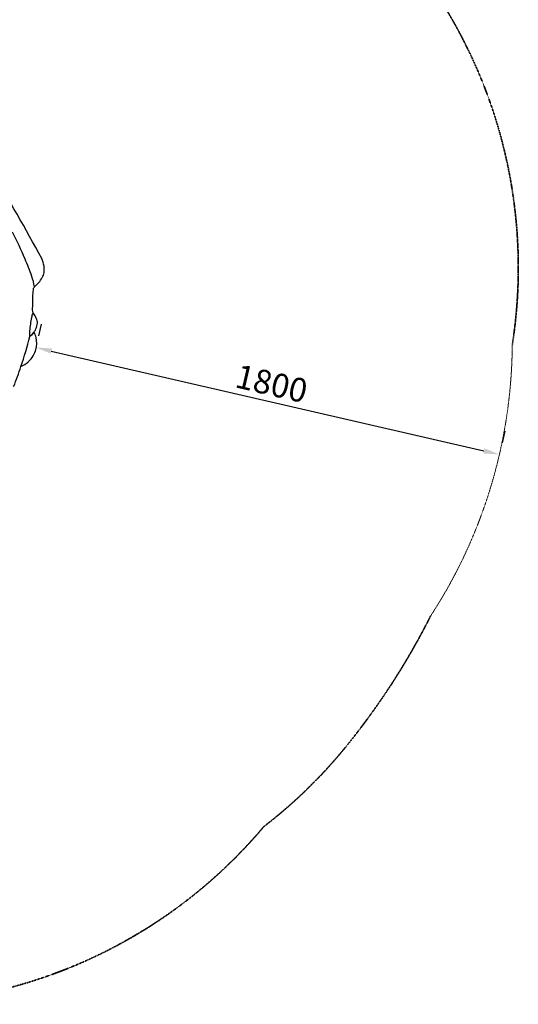
# Model space of a CAD drawing. Units: inches. Extents: x 0 to 21804, y 0 to 12600.
# Drawn here: x 7309 to 9195, y 5450 to 9176 of the extents above; entities that cross this region are included whole.
import ezdxf

# ---------------------------------------------------------------- set-up
doc = ezdxf.new("R2010")
doc.units = ezdxf.units.IN
doc.header["$MEASUREMENT"] = 0
doc.linetypes.add('HIDDEN2', pattern=[0.1875, 0.125, -0.0625])
doc.layers.add('P001', color=131, linetype='Continuous')
doc.layers.add('P_2DIM', color=6, linetype='Continuous')
doc.layers.add('SAFETY-ZONE', color=2, linetype='HIDDEN2', lineweight=35)
doc.styles.add('BIGFONT', font='simplex.shx', dxfattribs={"bigfont": 'bigfont.shx'})
doc.dimstyles.new('DIMBIGFONT$0', dxfattribs={"dimscale": 5, "dimtxt": 3, "dimasz": 2, "dimexe": 1.5, "dimexo": 3, "dimgap": 0.75, "dimtad": 1, "dimdec": 1, "dimdsep": 46, "dimtxsty": 'BIGFONT', "dimblk1": 'DOT', "dimblk2": 'DOT', "dimcen": 0, "dimclrt": 230, "dimadec": 0, "dimazin": 0, "dimtfac": 0.6, "dimtdec": 1, "dimtofl": 0, "dimtmove": 2, "dimatfit": 3, "dimldrblk": 'DOT', "dimfxl": 1, "dimtvp": 1, "dimtolj": 1, "dimarcsym": 0})

# ---------------------------------------------------------------- blocks, each defined once
blk = doc.blocks.new('*D11')
at = {"layer": 'DEFPOINTS', "color": 0, "transparency": 16777216}
for p in [(7370, 7935.6), (9123.9, 7530.6), (9123.9, 7530.6)]:
    blk.add_point(p, dxfattribs=at)
at = {"layer": 'P_2DIM', "color": 0, "lineweight": -2, "transparency": 16777216}
for p, q in [((7390.2, 8023.3), (7380.1, 7979.4)), ((7428.5, 7922.1), (9065.4, 7544.1)), ((9144.1, 7618.3), (9134, 7574.5))]:
    blk.add_line(p, q, dxfattribs=at)
at = {"layer": 'P_2DIM', "color": 0, "transparency": 16777216}
for points in [[(7430.7, 7931.8), (7426.2, 7912.3), (7370, 7935.6)], [(9067.6, 7553.8), (9063.1, 7534.4), (9123.9, 7530.6)]]:
    blk.add_solid(points, dxfattribs=at)
at = {"layer": 'P_2DIM', "color": 230, "transparency": 16777216, "insert": (8262.1, 7798.9), "char_height": 90, "attachment_point": 5, "rotation": 346.998, "style": 'BIGFONT'}
blk.add_mtext('\\A1;1800', dxfattribs=at)
blk = doc.blocks.new('_DOT')
at = {"color": 0, "linetype": 'ByBlock'}
blk.add_line((-0.5, 0), (-1, 0), dxfattribs=at)
at = {"color": 0, "linetype": 'ByBlock', "const_width": 0.5}
blk.add_lwpolyline([(-0.25, 0, 1), (0.25, 0, 1)], format="xyb", close=True, dxfattribs=at)

msp = doc.modelspace()

# ---------------------------------------------------------------- linework, layer by layer
at = {"layer": 'P001'}
for centre, radius, start, end in [((-3500.95, 2321.83), 12412.6, 28.642214, 30.418194), ((5334.99, 7413.77), 2170.49, 23.2416, 26.20916), ((6536.21, 7927.57), 864, 18.69532, 23.36786), ((7260.7, 8217.65), 142.64, 10.46082, 22.25393), ((7329.72, 8230.96), 72.35, 354.01908, 10.02553), ((7083.55, 8111.12), 286.71, 10.84257, 19.01083), ((7315.87, 8240.97), 88.5, 320.95932, 336.02866), ((7337.85, 8230.7), 64.24, 336.43432, 353.49451), ((7387.22, 8144.93), 29.89, 137.27771, 159.08175), ((7259.27, 8286.69), 161.26, 311.03708, 321.01095), ((8118.57, 8102.69), 761.1, 176.01363, 179.7256), ((7796.89, 8078.44), 440.3, 176.36718, 180.26336), ((7402.25, 8043.37), 48.86, 152.69554, 173.92783), ((7373.32, 8075.34), 16.76, 176.33608, 212.65498), ((7359.37, 8065.5), 0.615, 52.12883, 152.21953), ((7317.45, 8027.93), 56.9, 23.64278, 41.97571), ((7310.24, 8020.83), 66.45, 9.71004, 26.75687), ((7819.91, 7955), 475.54, 168.65519, 174.77952), ((7295.25, 8038.95), 82.07, 332.65022, 348.261), ((7349.88, 8027.49), 26.25, 348.48641, 9.99054), ((5781.41, 8375.02), 1615.51, 341.54478, 345.7467), ((7404.22, 7988.56), 58.69, 170.48079, 189.80488), ((7347.47, 7978.71), 1.09, 187.71967, 322.09042), ((7287.54, 8053.33), 96.67, 308.10042, 321.93755), ((7285.2, 8054.14), 98.87, 309.67818, 315.76896), ((7309.87, 8032.55), 66.16, 314.26044, 331.75111), ((7293.4, 7957.1), 79.23, 11.86552, 27.54748), ((7272.06, 7951.85), 101.2, 345.62818, 12.28491), ((7254.46, 7964.49), 121.64, 326.54775, 339.72986), ((7310.23, 7945.1), 62.61, 338.69555, 342.94328), ((6436.54, 8141.26), 920.19, 337.40692, 342.4377), ((7271.19, 7961.94), 107.19, 293.44547, 310.57479), ((7283.47, 7946.76), 87.67, 310.93385, 325.7676)]:
    msp.add_arc(centre, radius, start, end, dxfattribs=at)
at = {"layer": 'SAFETY-ZONE'}
msp.add_line((8543.27, 6424.8), (8545.94, 6428.08), dxfattribs=at)
for centre, radius, start, end in [((7307.69, 8237.46), 1887.68, 351.07678, 41.68892), ((6451.68, 8131.69), 2699.45, 326.84017, 333.32613), ((6395.31, 8170.25), 2767.74, 321.05193, 326.7545), ((6395.31, 8170.25), 2767.74, 321.05193, 326.7545), ((6395.31, 8170.25), 2767.74, 321.05193, 326.7545), ((7106.65, 7590), 1849.76, 307.51022, 320.90537), ((6788.02, 7337.38), 1887.68, 258.31108, 319.94819)]:
    msp.add_arc(centre, radius, start, end, dxfattribs=at)
at = {"layer": 'SAFETY-ZONE', "lineweight": 15}
msp.add_arc((7272.34, 7958.13), 1900.23, 326.88068, 359.59394, dxfattribs=at)

# ---------------------------------------------------------------- dimensions: what is measured, and where the dimension line sits
at = {"layer": 'P_2DIM'}
dim = msp.add_aligned_dim(p1=(7370, 7935.58), p2=(9123.85, 7530.61), distance=0, dimstyle='DIMBIGFONT$0', override={"dimscale": 30, "dimrnd": 10, "dimclrt": 230}, dxfattribs=at)
dim.commit()
dim.dimension.update_dxf_attribs({"geometry": '*D11', "text_midpoint": (8262.11, 7798.86)})

doc.saveas('drawing.dxf')
